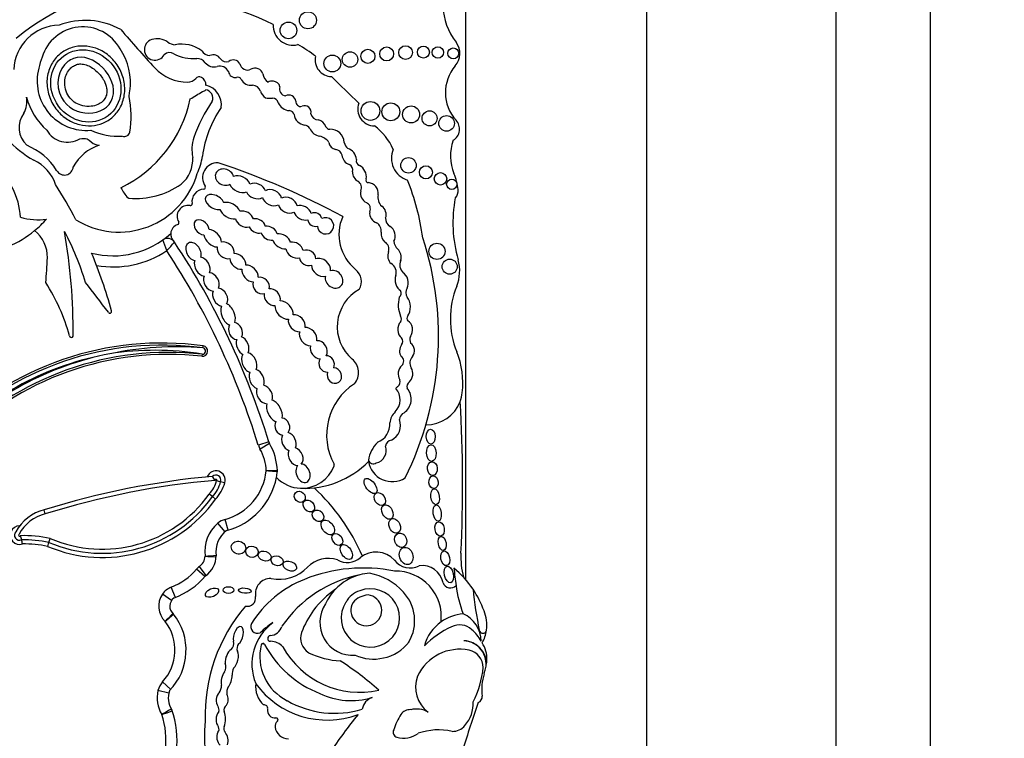
# Model space of a CAD drawing. Units: millimetres. Extents: x 0 to 985, y 0 to 1170.
# Drawn here: x 381 to 407, y 756 to 775 of the extents above; entities that cross this region are included whole.
import ezdxf
from ezdxf import colors
from ezdxf.entities.mleader import LeaderData, LeaderLine
from ezdxf.math import Vec2, Vec3

# ---------------------------------------------------------------- set-up
doc = ezdxf.new("R2010")
doc.units = ezdxf.units.MM
doc.layers.add('DV1_Défaut', color=7, linetype='Continuous')
doc.layers.add('Défaut', color=7, linetype='Continuous')

# ---------------------------------------------------------------- blocks, each defined once
blk = doc.blocks.new('_DOT')
at = {"color": 0}
blk.add_line((0, 0), (-1, 0), dxfattribs=at)
at = {"color": 0, "const_width": 0.333}
blk.add_lwpolyline([(-0.1665, 0, 1), (0.1665, 0, 1)], format="xyb", close=True, dxfattribs=at)
blk = doc.blocks.new('SE')
at = {"layer": 'DV1_Défaut', "color": 7, "linetype": 'Continuous'}
for p, q in [((405, 789.345), (405, 734.345)), ((402.5, 786.845), (402.5, 736.845)), ((397.5, 741.845), (397.5, 781.845)), ((392.7, 760.581), (392.7, 776.644)), ((385.739, 766.717), (385.747, 766.772)), ((385.718, 766.551), (385.712, 766.496)), ((387.488, 764.227), (387.208, 764.14)), ((387.507, 764.183), (387.252, 764.038)), ((386.316, 763.148), (386.209, 763.175)), ((385.991, 762.779), (385.906, 762.849)), ((386.076, 762.709), (385.991, 762.779)), ((381.566, 762.322), (381.537, 762.428)), ((386.408, 761.895), (386.329, 762.178)), ((386.325, 761.851), (386.136, 762.075)), ((381.662, 761.568), (381.695, 761.673)), ((381.629, 761.462), (381.662, 761.568)), ((385.793, 760.663), (385.572, 760.857)), ((385.825, 760.693), (385.647, 760.927)), ((385.01, 760.111), (384.902, 760.384)), ((384.91, 760.031), (384.667, 760.196)), ((392.7, 758.961), (392.7, 758.961)), ((384.888, 757.678), (384.672, 757.878)), ((384.835, 757.58), (384.55, 757.647))]:
    blk.add_line(p, q, dxfattribs=at)
for centre, radius in [((388.522, 775.389), 0.226), ((388.005, 775.122), 0.221), ((390.607, 774.498), 0.184), ((391.106, 774.534), 0.181), ((391.578, 774.546), 0.158), ((391.963, 774.538), 0.151), ((392.371, 774.513), 0.144), ((389.167, 774.244), 0.223), ((389.636, 774.351), 0.205), ((390.11, 774.435), 0.186), ((390.176, 772.989), 0.249), ((390.715, 772.966), 0.237), ((391.253, 772.897), 0.226), ((391.743, 772.793), 0.2), ((392.193, 772.659), 0.208), ((391.185, 771.549), 0.204), ((391.646, 771.364), 0.173), ((392.032, 771.192), 0.166), ((392.33, 771.047), 0.136), ((391.938, 769.272), 0.214), ((392.275, 768.867), 0.2)]:
    blk.add_circle(centre, radius, dxfattribs=at)
for centre, radius, start, end in [((393.789, 775.839), 1.696, 147.9806, 217.4741), ((384.27, 770.808), 5.373, 88.7463, 130.3502), ((383.427, 766.603), 9.625, 64.2968, 84.2713), ((381.951, 774.034), 1.222, 90.7786, 177.7456), ((382.561, 774.087), 1.127, 29.1418, 163.1469), ((382.63, 773.463), 1.923, 60.8937, 111.2188), ((388.123, 775.251), 0.522, 177.3466, 284.7802), ((405.773, 793.985), 29.123, 220.3112, 222.977), ((384.468, 774.611), 0.279, 107.5484, 331.6121), ((384.53, 774.415), 0.485, 54.9898, 107.5484), ((385.051, 775.16), 0.425, 234.9898, 263.5731), ((385.185, 773.877), 0.88, 53.5118, 101.896), ((385.965, 770.801), 4.563, 52.7879, 59.8516), ((392.05, 774.505), 0.495, 319.1553, 37.4741), ((382.581, 773.93), 1.201, 156.263, 170.8779), ((382.258, 773.748), 1.563, 351.2163, 34.5964), ((384.859, 774.315), 0.218, 59.2087, 131.69), ((385.484, 775.487), 1.111, 242.4319, 274.9564), ((385.941, 774.732), 0.275, 212.4152, 266.9169), ((386.01, 774.238), 0.235, 33.3884, 111.0562), ((389.146, 774.335), 0.433, 166.7193, 269.9314), ((385.339, 774.944), 1.193, 222.977, 269.9739), ((385.57, 774.094), 0.287, 36.4864, 88.0141), ((386.034, 774.456), 0.301, 219.4336, 285.7404), ((386.184, 773.921), 0.255, 25.1348, 105.7404), ((386.368, 774.495), 0.206, 218.4371, 287.1779), ((386.549, 774.153), 0.188, 27.5079, 129.4728), ((386.924, 774.285), 0.213, 192.277, 294.6099), ((393.242, 773.474), 1.081, 139.1553, 222.3143), ((382.655, 773.777), 1.305, 164.7345, 275.1483), ((385.643, 773.771), 0.123, 60.5586, 140.0436), ((385.595, 773.684), 0.223, 355.604, 60.5586), ((386.599, 774.059), 0.186, 189.257, 280.1021), ((386.669, 773.795), 0.0888, 18.4534, 115.1649), ((387.123, 773.903), 0.218, 17.7373, 120.3299), ((387.645, 774.011), 0.317, 187.45, 235.1259), ((403.245, 787.674), 19.71, 224.3267, 227.2642), ((385.338, 774.027), 0.275, 269.9739, 320.0436), ((385.701, 773.152), 0.528, 351.8364, 77.3688), ((387.004, 773.947), 0.279, 206.2461, 280.6408), ((387.04, 773.436), 0.237, 18.0893, 86.1814), ((387.564, 773.584), 0.194, 77.3976, 120.9897), ((387.595, 773.582), 0.192, 14.6867, 86.7553), ((387.943, 773.567), 0.175, 158.4026, 265.3982), ((380.445, 773.239), 0.633, 330.4565, 10.329), ((382.798, 773.82), 1.793, 195.136, 228.4474), ((382.698, 773.584), 1.107, 349.0862, 356.1148), ((381.115, 772.834), 2.724, 351.4074, 11.4427), ((381.149, 780.697), 8.527, 299.9234, 302.4939), ((385.727, 773.611), 0.106, 271.8547, 326.1166), ((385.776, 773.328), 0.227, 338.4769, 80.3092), ((387.608, 773.635), 0.366, 200.0361, 234.0911), ((388.009, 773.209), 0.2, 11.7531, 113.3849), ((382.104, 773.991), 3.369, 295.7983, 348.2897), ((389.072, 771.069), 3.774, 144.8089, 161.2282), ((387.541, 774.005), 0.682, 257.5634, 273.1737), ((387.587, 773.171), 0.153, 13.789, 93.1737), ((388.044, 773.33), 0.332, 201.6489, 267.936), ((388.33, 773.233), 0.126, 172.7573, 285.435), ((388.436, 772.961), 0.167, 344.4441, 115.4553), ((390.282, 773.038), 0.443, 158.8808, 270.1332), ((382.87, 774.475), 3.22, 207.6452, 240.0957), ((381.497, 772.546), 0.629, 142.8343, 227.8813), ((388.67, 771.394), 2.97, 145.4657, 172.3353), ((387.999, 772.828), 0.174, 22.3684, 79.0737), ((388.465, 772.92), 0.306, 184.8128, 264.0022), ((388.785, 772.943), 0.19, 188.3851, 274.7824), ((388.374, 772.367), 0.255, 39.2186, 76.7898), ((388.737, 772.493), 0.268, 18.6874, 76.3129), ((389.105, 772.63), 0.125, 203.8537, 268.7858), ((389.286, 771.286), 1.646, 24.6327, 52.7077), ((392.184, 772.51), 0.351, 301.9734, 42.3143), ((382.152, 772.782), 0.622, 209.2223, 301.8504), ((383.5, 774.07), 1.751, 245.4047, 273.4521), ((383.656, 772.474), 0.16, 251.9079, 343.0245), ((388.864, 772.635), 0.311, 200.0653, 265.4224), ((388.7, 771.876), 0.47, 36.6722, 72.8031), ((389.115, 772.142), 0.364, 2.1932, 92.0084), ((380.454, 770.538), 1.662, 31.8361, 68.057), ((383.39, 770.906), 1.241, 108.6239, 150.7797), ((386.367, 771.979), 0.92, 160.6515, 193.7153), ((389.286, 772.178), 0.21, 185.8654, 262.3965), ((389.866, 772.27), 0.404, 196.542, 223.7591), ((393.507, 771.795), 1.212, 159.8311, 202.5567), ((383.926, 772.077), 1.824, 335.914, 350.9419), ((389.233, 771.777), 0.195, 12.496, 82.3965), ((389.703, 771.84), 0.281, 184.3636, 252.2374), ((389.493, 771.691), 0.311, 2.3692, 74.8266), ((391.333, 771.734), 0.6, 156.6646, 252.9019), ((379.096, 770.092), 1.814, 2.6111, 53.862), ((380.785, 770.676), 1.116, 19.223, 64.5539), ((384.603, 771.715), 0.871, 310.0997, 2.9886), ((386.128, 771.22), 0.397, 88.1115, 214.5715), ((379.706, 752.15), 20.503, 61.6524, 71.7088), ((389.53, 771.417), 0.179, 347.4622, 60.4786), ((389.929, 771.669), 0.13, 164.3237, 251.4884), ((389.718, 771.239), 0.35, 352.0601, 61.0871), ((382.072, 771.528), 0.235, 208.9726, 356.0048), ((383.52, 771.939), 2.157, 237.9951, 343.6784), ((389.967, 771.362), 0.263, 176.4698, 242.8253), ((390.925, 770.722), 1.584, 6.6954, 22.5567), ((371.418, 764.423), 12.346, 27.4245, 32.4294), ((383.961, 772.774), 2.103, 265.1568, 304.8924), ((389.735, 770.958), 0.204, 335.4664, 56.692), ((390.119, 771.156), 0.0638, 147.1046, 276.4335), ((390.1, 770.813), 0.28, 351.5807, 84.6352), ((385.251, 768.776), 6.369, 7.7366, 21.9912), ((384.477, 771.389), 1.004, 205.4404, 224.1475), ((385.783, 770.589), 0.333, 93.1607, 189.0574), ((385.762, 770.968), 0.0466, 273.1607, 34.5715), ((390.184, 770.809), 0.272, 166.2853, 245.5353), ((390.693, 770.707), 0.322, 168.4044, 227.7304), ((392.226, 770.875), 0.274, 316.422, 6.6954), ((383.787, 770.725), 0.0466, 228.9341, 265.1568), ((385.345, 770.2), 0.288, 79.2622, 211.2197), ((385.408, 770.529), 0.0466, 259.2622, 9.0574), ((389.998, 770.4), 0.177, 333.3653, 65.5353), ((395.888, 770.022), 3.527, 169.1396, 196.009), ((381.363, 771.727), 1.618, 253.7044, 278.4438), ((379.529, 771.95), 2.759, 309.5128, 318.6398), ((385.155, 769.729), 0.266, 107.8233, 176.6306), ((385.059, 770.027), 0.0466, 287.8233, 31.2197), ((390.535, 769.719), 1.192, 156.4674, 230.9008), ((390.209, 769.814), 0.252, 352.0815, 58.5387), ((390.814, 770.135), 0.236, 175.1268, 241.0083), ((379.529, 771.95), 2.759, 275.6686, 309.5128), ((380.72, 769.117), 0.903, 358.9679, 51.2897), ((375.611, 766.346), 7.328, 16.6911, 28.0842), ((367.231, 767.2), 15.07, 359.3569, 9.9189), ((383.362, 771.422), 2.268, 255.4262, 312.3087), ((385.155, 769.729), 0.266, 176.6306, 198.6502), ((384.804, 769.394), 0.22, 33.3814, 125.4093), ((378.496, 767.062), 6.672, 19.5182, 22.1152), ((367.019, 785.666), 24.161, 317.3299, 318.0491), ((367.609, 758.063), 20.813, 33.3814, 33.8069), ((367.609, 758.063), 20.813, 17.226, 33.3814), ((390.448, 769.329), 0.218, 343.8084, 59.3908), ((391.144, 769.58), 0.35, 185.9102, 225.453), ((383.587, 767.023), 8.392, 333.4618, 18.1244), ((371.418, 764.423), 12.346, 15.3688, 22.896), ((383.362, 771.422), 2.562, 260.1723, 303.7054), ((367.609, 758.063), 20.519, 17.226, 33.1721), ((362.995, 770.045), 18.652, 355.078, 357.097), ((390.584, 768.708), 0.276, 343.8462, 60.0019), ((391.241, 768.916), 0.288, 156.311, 226.38), ((391.466, 768.753), 1.074, 337.9632, 16.009), ((389.522, 768.472), 0.414, 329.4515, 50.9008), ((377.177, 765.627), 5.226, 15.6851, 32.6266), ((232.271, 652.338), 189.974, 37.37687, 37.67674), ((390.423, 767.277), 1.126, 118.9804, 229.4018), ((390.853, 768.165), 0.138, 308.5279, 29.5765), ((391.347, 768.178), 0.23, 147.5135, 211.9827), ((394.602, 767.484), 2.309, 157.9632, 202.0852), ((391.666, 767.855), 0.754, 164.5044, 203.4487), ((383.278, 767.683), 0.0466, 206.1118, 15.3688), ((390.865, 767.476), 0.134, 326.5456, 35.9202), ((391.228, 767.5), 0.0901, 133.7193, 228.987), ((384.655, 758.764), 8.082, 82.2381, 135.6008), ((382.255, 767.039), 0.0466, 179.0872, 349.7817), ((390.893, 766.885), 0.143, 320.1429, 41.0908), ((391.444, 766.937), 0.225, 157.7251, 205.6593), ((384.655, 758.764), 8.026, 82.2381, 135.6216), ((384.833, 758.573), 8.026, 83.6632, 135.5356), ((385.037, 758.362), 8.384, 85.1994, 102.1216), ((384.469, 758.971), 7.682, 80.6421, 98.932), ((385.728, 766.634), 0.139, 263.6632, 82.2381), ((385.728, 766.634), 0.0839, 263.6632, 82.2381), ((390.416, 765.785), 2.208, 353.3642, 22.0852), ((384.655, 758.764), 7.916, 100.0266, 135.6881), ((384.833, 758.573), 8.137, 101.0233, 135.5997), ((384.833, 758.573), 7.971, 83.6632, 135.5149), ((389.398, 766.064), 0.463, 320.1549, 50.7298), ((390.899, 766.363), 0.159, 313.0601, 53.6053), ((391.47, 766.317), 0.248, 136.7816, 210.7882), ((390.789, 765.821), 0.171, 311.8305, 18.2847), ((391.278, 765.701), 0.136, 120.5558, 203.3652), ((390.635, 764.41), 1.619, 122.987, 208.5853), ((390.512, 765.342), 0.451, 315.0544, 42.3019), ((391, 765.52), 0.199, 119.3115, 140.8215), ((390.826, 765.358), 0.431, 298.1316, 34.6576), ((391, 765.52), 0.199, 24.6893, 39.7284), ((391.656, 765.641), 0.96, 339.0948, 353.3642), ((391.656, 765.641), 0.96, 269.3417, 339.0948), ((355.876, 763.108), 36.742, 357.1502, 3.4185), ((391.196, 764.66), 0.514, 135.0544, 171.7794), ((390.518, 764.673), 0.455, 297.7486, 19.4957), ((391.129, 764.826), 0.182, 123.1985, 180.4205), ((390.179, 764.692), 0.509, 291.1913, 4.6826), ((387.699, 764.292), 0.22, 197.226, 209.585), ((390.739, 764.107), 0.163, 92.9908, 176.9879), ((387.699, 764.292), 0.514, 197.226, 209.585), ((386.136, 763.405), 1.283, 2.5068, 29.585), ((386.136, 763.405), 1.577, 2.2694, 29.585), ((390.957, 763.614), 0.846, 134.5821, 171.3077), ((390.255, 764.003), 0.34, 282.6772, 19.3013), ((388.433, 765.36), 2.362, 267.2961, 315.7435), ((390.254, 763.792), 0.142, 200.4722, 302.1354), ((390.753, 763.811), 0.636, 188.9383, 302.42), ((386.085, 763.22), 0.243, 342.9157, 160.4535), ((385.925, 763.624), 1.502, 285.6103, 353.77), ((387.491, 763.459), 0.22, 353.9737, 2.2694), ((385.925, 763.624), 1.795, 353.9737, 354.4809), ((386.136, 763.405), 1.577, 1.6863, 2.2694), ((388.358, 763.916), 0.916, 267.7522, 339.5552), ((389.172, 763.613), 0.0466, 339.5552, 28.5853), ((387.86, 742.258), 21.138, 95.0743, 107.4072), ((387.86, 742.258), 21.027, 94.8983, 107.4184), ((385.345, 763.393), 0.781, 315.8974, 346.3843), ((386.085, 763.22), 0.132, 340.4704, 135.0307), ((386.219, 763.397), 0.243, 200.225, 230.6506), ((386.085, 763.22), 0.0222, 332.3194, 208.3167), ((386.752, 765.037), 1.94, 250.4751, 253.7375), ((385.925, 763.624), 1.795, 284.2768, 349.2956), ((385.925, 763.624), 1.795, 349.2956, 353.9737), ((388.358, 763.916), 0.916, 223.0994, 267.7522), ((385.345, 763.393), 0.892, 316.4437, 345.855), ((385.345, 763.393), 1.002, 316.8901, 345.8546), ((384.983, 759.041), 5.43, 23.4967, 46.9973), ((383.072, 764.87), 3.701, 247.0481, 324.2643), ((383.072, 764.87), 3.591, 246.8746, 324.3801), ((383.072, 764.87), 3.481, 246.696, 324.5091), ((381.8, 761.307), 1.151, 103.2268, 151.7345), ((381.8, 761.307), 1.041, 103.0108, 152.8298), ((386.467, 761.683), 0.514, 105.6103, 130.1743), ((380.885, 761.76), 0.245, 90.0102, 287.4766), ((386.765, 761.331), 0.975, 130.1743, 187.6348), ((386.765, 761.331), 0.681, 125.6439, 189.7832), ((380.885, 761.76), 0.135, 136.9984, 293.3853), ((380.885, 761.76), 0.0248, 116.1577, 324.6842), ((380.987, 758.31), 3.437, 78.1205, 91.367), ((380.466, 761.552), 0.48, 10.081, 23.7675), ((378.907, 761.209), 2.077, 8.7926, 11.8761), ((380.987, 758.31), 3.327, 78.3072, 90.8382), ((380.987, 758.31), 3.217, 78.5004, 90.5099), ((385.412, 761.236), 0.389, 307.2914, 354.8017), ((383.923, 778.97), 17.868, 276.0236, 276.9659), ((386.406, 771.075), 9.892, 266.4775, 268.1799), ((385.412, 761.236), 0.682, 305.5036, 358.2015), ((385.872, 761.203), 0.22, 355.89, 8.1267), ((389.07, 760.364), 0.781, 72.7991, 135.6043), ((389.565, 761.553), 0.516, 239.1891, 312.042), ((390.322, 760.641), 0.67, 43.27, 127.8385), ((391.228, 761.413), 0.522, 216.8417, 297.559), ((394.622, 761.179), 2.052, 177.1502, 195.0186), ((384.261, 762.003), 1.742, 291.6184, 318.8248), ((385.958, 760.518), 0.514, 127.2914, 138.8248), ((387.751, 761.656), 1.065, 258.7551, 315.6043), ((389.996, 756.641), 4.249, 78.8452, 111.6611), ((391.545, 760.391), 0.564, 11.2157, 97.7291), ((390.728, 758.867), 2.612, 34.0386, 50.6656), ((448.883, 768.007), 56.946, 187.1815, 187.6552), ((384.261, 762.003), 2.035, 290.5593, 319.4796), ((389.556, 757.804), 3.006, 112.0521, 147.4122), ((387.53, 760.209), 0.402, 88.1373, 190.0109), ((390.536, 757.494), 3.278, 101.2603, 145.5891), ((390.237, 759.387), 1.365, 104.4875, 136.4196), ((390.237, 759.387), 1.365, 93.4402, 104.4875), ((389.878, 759.194), 1.58, 42.1241, 79.8963), ((390.845, 759.602), 1.208, 353.4635, 91.2906), ((385.092, 759.906), 0.514, 111.6184, 145.6668), ((390.701, 758.24), 2.543, 124.8182, 142.9076), ((390.237, 759.387), 1.365, 136.4196, 156.0695), ((390.177, 759.568), 0.773, 146.9597, 111.5983), ((392.294, 760.569), 0.207, 199.2608, 316.3121), ((395.754, 760.866), 3.34, 187.6552, 200.8654), ((390.728, 758.867), 2.612, 19.8916, 34.0386), ((403.905, 761.45), 11.069, 185.8081, 191.513), ((385.131, 759.879), 0.562, 145.6668, 225.7798), ((385.131, 759.879), 0.268, 125.5118, 229.1014), ((386.913, 760.1), 0.224, 257.1442, 10.0109), ((390.087, 759.679), 0.638, 107.6849, 150.8731), ((390.068, 759.77), 0.409, 149.3771, 83.736), ((390.152, 759.604), 0.574, 93.8469, 139.2662), ((390.24, 759.497), 1.108, 329.765, 43.0433), ((390.268, 756.988), 4.468, 139.6351, 181.8596), ((389.706, 759.449), 0.869, 145.4948, 274.4815), ((383.763, 758.717), 1.531, 315.496, 38.8213), ((384.794, 759.526), 0.22, 38.1174, 46.3449), ((390.773, 758.242), 2.6, 143.8937, 158.7421), ((392.717, 758.525), 1.154, 94.141, 125.5642), ((392.294, 758.938), 0.813, 1.3574, 65.263), ((392.323, 759.381), 0.939, 351.7259, 23.5367), ((383.763, 758.717), 1.237, 317.3013, 37.8849), ((387.19, 759.346), 0.184, 155.2939, 291.8631), ((388.394, 758.348), 1.356, 126.1338, 202.4781), ((388.684, 757.734), 2.027, 122.511, 134.6601), ((387.492, 759.455), 0.356, 275.0176, 342.17), ((392.717, 758.525), 1.154, 125.5642, 164.5888), ((393.455, 756.956), 2.635, 115.4359, 134.6061), ((392.535, 758.913), 0.473, 46.6402, 116.6641), ((387.53, 759.026), 0.0748, 95.0176, 272.2479), ((388.799, 759.04), 0.472, 162.2145, 236.8109), ((392.087, 758.37), 1.176, 29.9595, 48.9244), ((393.155, 759.26), 0.0986, 191.513, 351.7259), ((392.323, 759.381), 0.939, 329.6479, 351.7259), ((386.317, 758.902), 0.24, 315.1406, 11.4133), ((386.838, 758.759), 0.197, 141.974, 201.8878), ((388.547, 758.545), 1.3, 166.0735, 243.8204), ((387.331, 758.847), 0.0466, 28.0987, 166.0735), ((389.851, 760.192), 2.811, 208.0987, 248.8563), ((387.52, 758.495), 0.457, 42.2668, 88.3956), ((389.884, 759.909), 2.309, 208.6494, 282.7994), ((390.324, 759.57), 1.078, 280.3878, 324.1647), ((392.631, 758.347), 0.618, 359.5579, 87.9692), ((392.621, 758.347), 0.619, 348.2721, 87.0884), ((392.537, 758.497), 0.724, 356.8523, 34.4995), ((389.523, 760.726), 2.301, 244.7245, 266.3852), ((390.247, 759.582), 1.105, 244.6625, 284.2025), ((392.539, 757.512), 1.227, 78.1214, 155.1595), ((392.695, 758.255), 0.467, 0.1884, 78.1214), ((386.091, 758.274), 0.257, 328.1277, 20.3095), ((386.927, 758.057), 0.415, 153.8578, 180.5275), ((385.096, 751.733), 7.948, 48.1826, 57.401), ((390.653, 758.493), 2.521, 332.9276, 354.6173), ((391.862, 758.534), 1.4, 352.1294, 356.8523), ((392.183, 757.733), 0.813, 158.7657, 233.8276), ((394.43, 757.674), 1.308, 161.4887, 187.7549), ((391.862, 758.534), 1.4, 341.4887, 347.0998), ((385.05, 757.529), 0.514, 137.3013, 166.6757), ((385.794, 757.816), 0.442, 328.8836, 356.2283), ((386.669, 757.603), 0.296, 150.9018, 190.2304), ((387.782, 757.744), 0.646, 172.4533, 227.894), ((389.025, 759.19), 2.325, 215.8462, 290.7109), ((385.374, 757.452), 0.847, 166.6757, 211.4723), ((385.374, 757.452), 0.553, 159.7791, 214.4762), ((389.67, 759.304), 1.923, 244.3408, 286.6356), ((390.356, 757.083), 0.402, 109.5835, 169.7176), ((392.98, 757.477), 0.155, 289.7895, 7.7549), ((385.999, 757.139), 0.168, 342.82, 33.0698), ((386.446, 757.134), 0.149, 124.3255, 196.7331), ((387.366, 757.176), 0.0903, 348.839, 101.1822), ((389.224, 759.55), 2.506, 240.0501, 287.0716), ((425.664, 745.94), 34.562, 160.7576, 162.967), ((392.033, 757.299), 0.866, 318.249, 3.0861), ((382.598, 756.326), 2.164, 327.8523, 18.4304), ((371.403, 793.278), 38.612, 290.0665, 290.5026), ((382.598, 756.326), 2.458, 327.2538, 19.3216), ((384.718, 757.042), 0.22, 18.6521, 32.0751), ((386.45, 756.878), 0.36, 144.005, 213.8724), ((385.768, 756.892), 0.571, 339.5667, 20.4333), ((387.649, 757.12), 0.198, 168.839, 277.364), ((387.681, 756.873), 0.051, 307.8909, 97.364), ((400.518, 748.449), 13.684, 141.2422, 146.5415), ((393.027, 755.831), 2.367, 149.9457, 160.7911), ((391.239, 756.804), 0.337, 89.268, 140.8828), ((391.392, 756.51), 0.647, 61.1632, 103.2176), ((390.94, 756.401), 5.157, 175.0786, 219.9025), ((386.068, 756.622), 0.1, 312.703, 33.8724), ((386.443, 756.641), 0.149, 159.5667, 217.9321), ((387.811, 756.705), 0.162, 127.8909, 188.4915), ((388.013, 756.735), 0.366, 188.4915, 268.699), ((392.347, 756.993), 0.428, 268.6983, 320.8358), ((386.41, 756.415), 0.304, 154.039, 225.6999), ((386.024, 756.314), 0.382, 344.3344, 37.9321), ((390.911, 756.544), 0.136, 151.1572, 254.6237), ((391.052, 757.056), 0.668, 254.6237, 305.6478), ((391.977, 755), 1.606, 77.0613, 109.5008)]:
    blk.add_arc(centre, radius, start, end, dxfattribs=at)
for centre, major_axis, ratio in [((382.64, 773.652), (-0.587, 0.793), 0.910149), ((391.772, 764.367), (-0.006, 0.197), 0.600315), ((391.79, 763.933), (-0.012, 0.22), 0.577175), ((391.816, 763.52), (-0.014, 0.18), 0.728077), ((390.179, 763.06), (-0.142, 0.187), 0.513958), ((391.847, 763.16), (-0.016, 0.166), 0.740331), ((388.304, 762.775), (-0.113, 0.109), 0.868669), ((391.889, 762.776), (-0.025, 0.211), 0.529132), ((388.545, 762.533), (0.122, -0.127), 0.755474), ((390.425, 762.713), (0.101, -0.155), 0.731705), ((388.788, 762.272), (-0.11, 0.123), 0.843548), ((390.626, 762.372), (-0.097, 0.181), 0.657706), ((391.945, 762.342), (-0.031, 0.216), 0.481943), ((389.048, 761.965), (0.14, -0.172), 0.643308), ((390.818, 762.004), (0.086, -0.184), 0.697278), ((392.009, 761.925), (-0.032, 0.189), 0.635324), ((386.682, 761.43), (-0.185, 0.054), 0.881114), ((389.301, 761.646), (-0.104, 0.138), 0.712503), ((390.978, 761.625), (-0.07, 0.183), 0.793371), ((392.078, 761.541), (-0.035, 0.185), 0.543594), ((387.038, 761.32), (-0.16, 0.052), 0.886483), ((387.375, 761.205), (-0.166, 0.06), 0.726262), ((389.538, 761.315), (0.125, -0.182), 0.591244), ((391.123, 761.209), (0.07, -0.222), 0.759816), ((392.157, 761.147), (-0.041, 0.194), 0.58202), ((387.703, 761.081), (-0.152, 0.06), 0.778388), ((388.041, 760.942), (-0.174, 0.075), 0.644713), ((392.253, 760.72), (-0.05, 0.219), 0.525931), ((385.981, 760.238), (0.173, 0.076), 0.565067), ((386.418, 760.307), (0.141, 0), 0.630499), ((386.851, 760.292), (0.17, -0.014), 0.404945)]:
    blk.add_ellipse(centre, major_axis=major_axis, ratio=ratio, dxfattribs=at)
for centre, major_axis, ratio, start_param, end_param in [((386.313, 771.237), (0.231, -0.101), 0.825533, 0.556864, 5.686983), ((386.721, 771.05), (0.261, -0.119), 0.713252, 0.57064, 2.548042), ((386.721, 771.05), (0.261, -0.119), 0.713252, 3.726142, 5.723913), ((387.143, 770.869), (-0.248, 0.085), 0.747346, 3.602927, 5.62188), ((386.055, 770.58), (0.238, -0.135), 0.615635, 0.647403, 5.624262), ((387.143, 770.869), (-0.248, 0.085), 0.747346, 0.524266, 2.568851), ((387.568, 770.692), (0.241, -0.113), 0.752012, 0.4999, 2.66297), ((386.46, 770.349), (-0.26, 0.146), 0.628574, 3.79602, 5.695241), ((387.568, 770.692), (0.241, -0.113), 0.752012, 3.670975, 5.782432), ((387.987, 770.495), (-0.238, 0.114), 0.736396, 0.524086, 2.623195), ((387.987, 770.495), (-0.238, 0.114), 0.736396, 3.636198, 5.771815), ((388.38, 770.294), (-0.219, 0.124), 0.685638, 3.732982, 5.740765), ((386.46, 770.349), (-0.26, 0.146), 0.628574, 0.57092, 2.453735), ((386.841, 770.125), (-0.221, 0.135), 0.760617, 3.838211, 5.65862), ((388.38, 770.294), (-0.219, 0.124), 0.685638, 0.611293, 2.551873), ((388.704, 770.114), (-0.173, 0.085), 0.916563, 3.776375, 5.655044), ((390.374, 770.266), (-0.091, 0.232), 0.859014, 1.020209, 2.562186), ((390.374, 770.266), (-0.091, 0.232), 0.859014, 3.919815, 5.369736), ((385.706, 769.905), (0.167, -0.164), 0.680953, 0.692038, 5.608956), ((386.841, 770.125), (-0.221, 0.135), 0.760617, 0.642089, 2.554066), ((387.175, 769.944), (-0.206, 0.11), 0.751227, 3.737492, 5.556952), ((388.704, 770.114), (-0.173, 0.085), 0.916563, 0.525205, 2.363833), ((388.988, 769.948), (-0.182, 0.117), 0.99909, 0.596458, 5.764123), ((386.001, 769.62), (-0.206, 0.199), 0.580794, 0.6518, 2.576854), ((386.001, 769.62), (-0.206, 0.199), 0.580794, 3.721814, 5.638688), ((387.175, 769.944), (-0.206, 0.11), 0.751227, 0.745271, 2.44767), ((387.492, 769.755), (-0.203, 0.121), 0.701071, 0.680163, 2.457974), ((387.492, 769.755), (-0.203, 0.121), 0.701071, 3.727669, 5.577464), ((387.83, 769.538), (-0.221, 0.132), 0.675279, 3.729734, 5.634776), ((390.646, 769.711), (-0.06, 0.232), 0.775733, 1.080564, 2.341525), ((390.646, 769.711), (-0.06, 0.232), 0.775733, 3.725733, 5.674395), ((385.49, 769.266), (0.134, -0.224), 0.681906, 0.544769, 5.722426), ((386.343, 769.3), (-0.192, 0.171), 0.749578, 3.605031, 5.77489), ((387.83, 769.538), (-0.221, 0.132), 0.675279, 0.554732, 2.428787), ((388.171, 769.304), (-0.206, 0.146), 0.751991, 3.846863, 5.684793), ((386.343, 769.3), (-0.192, 0.171), 0.749578, 0.466488, 2.654287), ((386.666, 769.005), (-0.181, 0.167), 0.677854, 3.584496, 5.7292), ((388.171, 769.304), (-0.206, 0.146), 0.751991, 0.576014, 2.613475), ((388.513, 769.101), (-0.192, 0.128), 0.854611, 3.682016, 5.768368), ((390.812, 769.137), (-0.035, 0.232), 0.749963, 0.861248, 2.408848), ((390.812, 769.137), (-0.035, 0.232), 0.749963, 4.129339, 5.577587), ((385.721, 768.872), (-0.136, 0.236), 0.679397, 0.534062, 2.67596), ((385.721, 768.872), (-0.136, 0.236), 0.679397, 3.623218, 5.755573), ((386.666, 769.005), (-0.181, 0.167), 0.677854, 0.556752, 2.628103), ((388.513, 769.101), (-0.192, 0.128), 0.854611, 0.669137, 2.559962), ((388.868, 768.848), (-0.221, 0.167), 0.770036, 3.53985, 5.796365), ((385.963, 768.463), (-0.136, 0.222), 0.725239, 3.561771, 5.811535), ((386.987, 768.685), (-0.181, 0.188), 0.656379, 0.470254, 2.566881), ((386.987, 768.685), (-0.181, 0.188), 0.656379, 3.680991, 5.823409), ((388.868, 768.848), (-0.221, 0.167), 0.770036, 0.543081, 2.562582), ((389.213, 768.532), (-0.181, 0.178), 0.843012, 0.495662, 5.803878), ((391.004, 768.472), (-0.055, 0.252), 0.660966, 3.833231, 5.742679), ((385.963, 768.463), (-0.136, 0.222), 0.725239, 0.452341, 2.667427), ((387.282, 768.368), (-0.164, 0.171), 0.847771, 0.448961, 2.684856), ((387.282, 768.368), (-0.164, 0.171), 0.847771, 3.625239, 5.792084), ((391.004, 768.472), (-0.055, 0.252), 0.660966, 0.752589, 2.642506), ((386.195, 768.061), (-0.129, 0.222), 0.705317, 0.456439, 2.63222), ((386.195, 768.061), (-0.129, 0.222), 0.705317, 3.479213, 5.804883), ((387.577, 768.059), (-0.16, 0.188), 0.765781, 0.55787, 2.642325), ((387.577, 768.059), (-0.16, 0.188), 0.765781, 3.681122, 5.841886), ((386.406, 767.603), (-0.117, 0.278), 0.557058, 3.622877, 5.824574), ((387.89, 767.718), (-0.203, 0.203), 0.65866, 3.589056, 5.726266), ((391.06, 767.809), (-0.01, 0.297), 0.590056, 3.730622, 5.674898), ((386.406, 767.603), (-0.117, 0.278), 0.557058, 0.464513, 2.692558), ((387.89, 767.718), (-0.203, 0.203), 0.65866, 0.484203, 2.637709), ((386.603, 767.162), (-0.101, 0.213), 0.741067, 3.625863, 5.826719), ((388.225, 767.369), (-0.181, 0.181), 0.738176, 0.442698, 2.560269), ((388.225, 767.369), (-0.181, 0.181), 0.738176, 3.546239, 5.77726), ((391.095, 767.199), (-0.005, 0.252), 0.781158, 0.617599, 2.614807), ((391.095, 767.199), (-0.005, 0.252), 0.781158, 3.919339, 5.873896), ((386.603, 767.162), (-0.101, 0.213), 0.741067, 0.434749, 2.741918), ((388.527, 767.014), (-0.178, 0.203), 0.746783, 0.422062, 2.551598), ((388.527, 767.014), (-0.178, 0.203), 0.746783, 3.67917, 5.78031), ((386.791, 766.772), (-0.094, 0.235), 0.600301, 0.584932, 2.611714), ((386.791, 766.772), (-0.094, 0.235), 0.600301, 3.612868, 5.842358), ((388.808, 766.667), (-0.146, 0.207), 0.831885, 3.469191, 5.808071), ((391.145, 766.64), (0.015, 0.227), 0.869852, 4.030077, 5.849141), ((386.968, 766.327), (-0.119, 0.253), 0.659212, 3.646208, 5.805947), ((388.808, 766.667), (-0.146, 0.207), 0.831885, 0.594548, 2.595089), ((391.145, 766.64), (0.015, 0.227), 0.869852, 0.884477, 2.344131), ((386.968, 766.327), (-0.119, 0.253), 0.659212, 0.333439, 2.595034), ((389.015, 766.293), (-0.103, 0.196), 0.917143, 0.454373, 2.756026), ((389.015, 766.293), (-0.103, 0.196), 0.917143, 3.756202, 5.822758), ((387.164, 765.893), (-0.112, 0.246), 0.683165, 0.512265, 2.582654), ((387.164, 765.893), (-0.112, 0.246), 0.683165, 3.719006, 5.744946), ((389.221, 765.983), (-0.096, 0.185), 0.900885, 0.66253, 5.857086), ((391.105, 766.03), (0.005, 0.252), 0.769758, 0.550596, 2.25142), ((391.105, 766.03), (0.005, 0.252), 0.769758, 3.732728, 5.412878), ((387.37, 765.487), (-0.145, 0.225), 0.707885, 0.456504, 2.69692), ((387.37, 765.487), (-0.145, 0.225), 0.707885, 3.591854, 5.642286), ((387.634, 765.045), (-0.141, 0.275), 0.575695, 3.719479, 5.863517), ((387.634, 765.045), (-0.141, 0.275), 0.575695, 0.536169, 2.590804), ((387.844, 764.633), (-0.083, 0.217), 0.825663, 0.626146, 2.73481), ((387.844, 764.633), (-0.083, 0.217), 0.825663, 3.632694, 5.874787), ((388.017, 764.235), (-0.105, 0.231), 0.702793, 0.479432, 2.578041), ((388.017, 764.235), (-0.105, 0.231), 0.702793, 3.658232, 5.792), ((388.195, 763.84), (-0.116, 0.222), 0.722064, 0.466689, 2.808645), ((388.195, 763.84), (-0.116, 0.222), 0.722064, 3.361157, 5.686812), ((388.391, 763.397), (-0.094, 0.235), 0.703425, 0.297153, 6.01816), ((386.681, 759.101), (-0.067, -0.236), 0.499056, 0.531352, 5.54319), ((386.506, 758.475), (0.077, 0.277), 0.566808, 0.566779, 2.1352), ((386.506, 758.475), (0.077, 0.277), 0.566808, 3.873506, 5.71887), ((386.368, 757.952), (0.062, 0.246), 0.531858, 0.852549, 2.426352), ((386.368, 757.952), (0.062, 0.246), 0.531858, 3.875438, 5.264958), ((386.25, 757.403), (0.026, 0.221), 0.716508, 0.662208, 2.542059), ((386.25, 757.403), (0.026, 0.221), 0.716508, 4.077724, 5.524694)]:
    blk.add_ellipse(centre, major_axis=major_axis, ratio=ratio, start_param=start_param, end_param=end_param, dxfattribs=at)
for points, knots in [([(381.994, 774.525), (382.078, 774.588), (382.174, 774.636), (382.274, 774.667), (382.374, 774.697), (382.481, 774.711), (382.585, 774.708), (382.694, 774.705), (382.803, 774.684), (382.905, 774.648), (383.015, 774.609), (383.12, 774.551), (383.212, 774.48), (383.312, 774.404), (383.401, 774.31), (383.471, 774.206), (383.545, 774.097), (383.601, 773.973), (383.634, 773.846), (383.667, 773.719), (383.679, 773.585), (383.665, 773.455), (383.652, 773.333), (383.617, 773.211), (383.56, 773.102), (383.509, 773.002), (383.438, 772.91), (383.355, 772.835), (383.277, 772.764), (383.186, 772.707), (383.089, 772.667), (382.994, 772.628), (382.891, 772.605), (382.788, 772.598), (382.682, 772.591), (382.573, 772.602), (382.47, 772.628), (382.359, 772.656), (382.252, 772.703), (382.156, 772.764), (382.051, 772.829), (381.957, 772.913), (381.878, 773.008), (381.795, 773.108), (381.727, 773.224), (381.682, 773.347), (381.636, 773.47), (381.611, 773.604), (381.61, 773.736), (381.61, 773.861), (381.633, 773.989), (381.678, 774.107), (381.719, 774.214), (381.781, 774.316), (381.858, 774.402), (381.899, 774.447), (381.945, 774.489), (381.994, 774.525)], [0, 0, 0, 0, 0.04814, 0.04814, 0.04814, 0.096176, 0.096176, 0.096176, 0.145955, 0.145955, 0.145955, 0.199601, 0.199601, 0.199601, 0.257467, 0.257467, 0.257467, 0.318143, 0.318143, 0.318143, 0.378483, 0.378483, 0.378483, 0.435136, 0.435136, 0.435136, 0.486844, 0.486844, 0.486844, 0.535013, 0.535013, 0.535013, 0.582284, 0.582284, 0.582284, 0.63118, 0.63118, 0.63118, 0.683559, 0.683559, 0.683559, 0.740209, 0.740209, 0.740209, 0.800285, 0.800285, 0.800285, 0.861068, 0.861068, 0.861068, 0.919024, 0.919024, 0.919024, 0.972103, 0.972103, 0.972103, 1, 1, 1, 1]), ([(382.164, 774.295), (382.211, 774.329), (382.262, 774.357), (382.821, 774.571), (383.521, 773.876), (383.177, 772.801), (382.293, 772.787), (381.818, 773.678), (381.903, 774.102), (382.164, 774.295)], [0, 0, 0, 0, 0.039727, 0.039727, 0.407751, 0.407751, 0.775776, 0.775776, 1, 1, 1, 1]), ([(382.271, 774.152), (382.235, 774.125), (382.204, 774.091), (382.178, 774.055), (382.145, 774.007), (382.121, 773.953), (382.105, 773.897), (382.089, 773.84), (382.081, 773.78), (382.081, 773.721), (382.082, 773.651), (382.094, 773.58), (382.117, 773.514), (382.141, 773.445), (382.177, 773.38), (382.224, 773.325), (382.267, 773.274), (382.319, 773.231), (382.376, 773.198), (382.433, 773.166), (382.495, 773.142), (382.558, 773.127), (382.63, 773.11), (382.706, 773.105), (382.78, 773.112), (382.842, 773.118), (382.904, 773.133), (382.96, 773.158), (383.003, 773.178), (383.044, 773.203), (383.078, 773.235), (383.113, 773.267), (383.142, 773.306), (383.162, 773.349), (383.179, 773.386), (383.19, 773.426), (383.195, 773.466), (383.199, 773.508), (383.197, 773.551), (383.19, 773.593), (383.179, 773.662), (383.153, 773.729), (383.121, 773.791), (383.074, 773.879), (383.01, 773.96), (382.937, 774.028), (382.863, 774.098), (382.776, 774.157), (382.681, 774.194), (382.637, 774.212), (382.589, 774.225), (382.541, 774.23), (382.502, 774.234), (382.461, 774.233), (382.422, 774.224), (382.383, 774.215), (382.346, 774.198), (382.311, 774.178), (382.297, 774.17), (382.284, 774.161), (382.271, 774.152)], [0, 0, 0, 0, 0.038322, 0.038322, 0.038322, 0.088145, 0.088145, 0.088145, 0.138804, 0.138804, 0.138804, 0.199274, 0.199274, 0.199274, 0.261783, 0.261783, 0.261783, 0.318522, 0.318522, 0.318522, 0.374464, 0.374464, 0.374464, 0.438105, 0.438105, 0.438105, 0.491553, 0.491553, 0.491553, 0.531677, 0.531677, 0.531677, 0.572271, 0.572271, 0.572271, 0.607036, 0.607036, 0.607036, 0.642984, 0.642984, 0.642984, 0.703094, 0.703094, 0.703094, 0.789206, 0.789206, 0.789206, 0.877077, 0.877077, 0.877077, 0.918241, 0.918241, 0.918241, 0.952252, 0.952252, 0.952252, 0.986296, 0.986296, 0.986296, 1, 1, 1, 1]), ([(382.48, 772.254), (382.55, 772.263), (382.716, 772.285), (382.819, 772.098), (382.976, 772.084), (382.994, 772.082)], [0, 0, 0, 0, 0.354073, 0.844725, 1, 1, 1, 1]), ([(387.712, 763.467), (387.712, 763.467), (387.68, 763.467), (387.571, 763.464), (387.494, 763.463), (387.418, 763.461)], [0, 0, 0, 0, 0.5, 0.5, 1, 1, 1, 1]), ([(387.71, 763.435), (387.71, 763.435), (387.679, 763.438), (387.571, 763.447), (387.494, 763.454), (387.418, 763.461)], [0, 0, 0, 0, 0.5, 0.5, 1, 1, 1, 1]), ([(384.946, 759.685), (384.946, 759.685), (384.924, 759.663), (384.848, 759.585), (384.794, 759.531), (384.739, 759.477)], [0, 0, 0, 0, 0.5, 0.5, 1, 1, 1, 1]), ([(384.967, 759.662), (384.967, 759.662), (384.943, 759.642), (384.859, 759.573), (384.799, 759.525), (384.739, 759.477)], [0, 0, 0, 0, 0.5, 0.5, 1, 1, 1, 1]), ([(384.905, 757.159), (384.905, 757.159), (384.878, 757.142), (384.784, 757.087), (384.718, 757.048), (384.651, 757.01)], [0, 0, 0, 0, 0.5, 0.5, 1, 1, 1, 1])]:
    blk.add_open_spline(points, degree=3, knots=knots, dxfattribs=at)

msp = doc.modelspace()

# ---------------------------------------------------------------- block references
at = {"layer": 'Défaut'}
msp.add_blockref('SE', (0, 0), dxfattribs=at)

# ---------------------------------------------------------------- leaders
at = {"layer": 'Défaut', "color": 7, "linetype": 'Continuous'}
ml = msp.add_multileader_mtext('Standard', dxfattribs=at)
ml.set_content('{\\pxsm0.9;\\fSolid Edge ISO|b1||i0||c0|p34;\\W1.;17/06/2016\\P}', color=256)
ml.set_leader_properties()
ml.set_arrow_properties(name='DOT')
ml.build(insert=Vec2(0, 0))
ml.multileader.update_dxf_attribs({"leader_type": 0, "dogleg_length": 0, "arrow_head_size": 12})
ctx = ml.context
ctx.base_point, ctx.char_height, ctx.arrow_head_size, ctx.landing_gap_size = Vec3(897.25, 1163.34), 12, 12, 4.2
notes = []
notes.append((ctx, [(0, (0, 0, 0), (0, 0), (1, 0), 1, [])]))
ctx.mtext.insert = Vec3(899.25, 1169.46)
for ctx, leaders in notes:
    for number, flags, end, landing, length, lines in leaders:
        leader = LeaderData()
        leader.index, (leader.has_last_leader_line, leader.has_dogleg_vector, leader.attachment_direction) = number, flags
        leader.last_leader_point, leader.dogleg_vector, leader.dogleg_length = Vec3(end), Vec3(landing), length
        for number, points, colour, breaks in lines:
            line = LeaderLine()
            line.index, line.vertices, line.color, line.breaks = number, Vec3.list(points), colors.encode_raw_color(colour), breaks
            leader.lines.append(line)
        ctx.leaders.append(leader)

doc.saveas('drawing.dxf')
